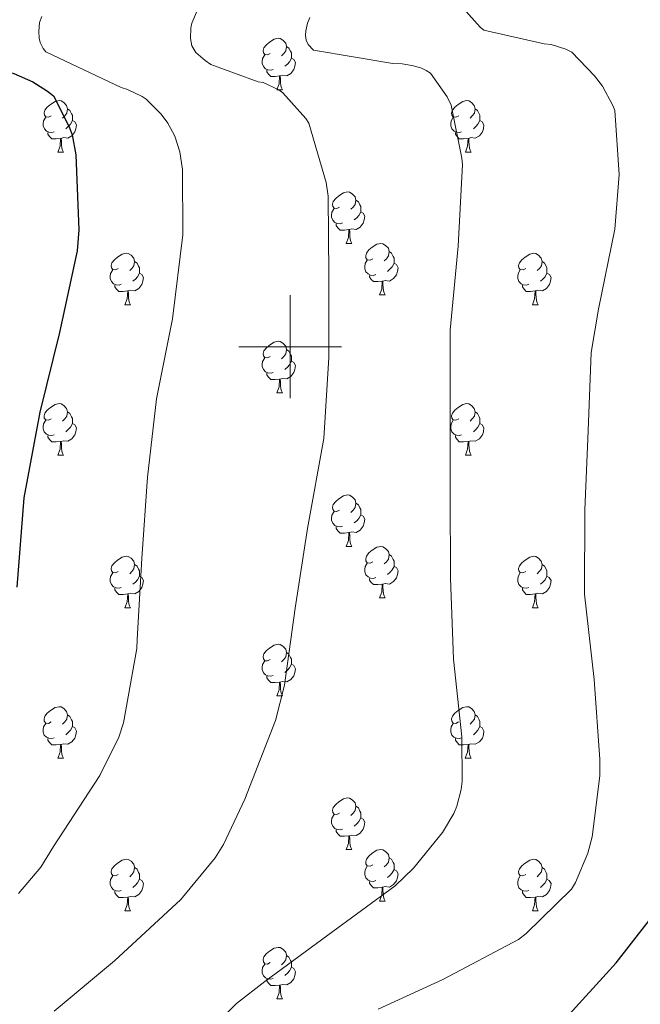
# Model space of a CAD drawing. Units: metres. Extents: x 585893 to 590386, y 4744769 to 4747796.
# Drawn here: x 588947 to 589068, y 4745872 to 4746064 of the extents above; entities that cross this region are included whole.
import ezdxf

# ---------------------------------------------------------------- set-up
doc = ezdxf.new("R2010")
doc.units = ezdxf.units.M
doc.header["$MEASUREMENT"] = 0
for name, color, linetype, lineweight in [('Level 36', 19, 'Continuous', 40), ('Level 4', 36, 'Continuous', 30), ('Level 5', 36, 'Continuous', 0), ('Level 63', 7, 'Continuous', 0)]:
    doc.layers.add(name, color=color, linetype=linetype, lineweight=lineweight)

msp = doc.modelspace()

# ---------------------------------------------------------------- linework, layer by layer
at = {"layer": 'Level 36', "color": 92, "linetype": 'Continuous', "lineweight": 0}
for points in [[(588996.11, 4746057.08, 0.01), (588995.58, 4746056.82, 0.01), (588995.05, 4746056.87, 0.01), (588994.78, 4746057.24, 0.01), (588994.73, 4746057.67, 0.01), (588994.89, 4746058.19, 0.01), (588995.37, 4746058.78, 0.01), (588996, 4746059.31, 0.01), (588996.9, 4746059.9, 0.01), (588997.65, 4746060.06, 0.01), (588998.07, 4746060, 0.01), (588998.6, 4746059.69, 0.01), (588999.13, 4746059.1, 0.01), (588999.29, 4746058.46, 0.01), (588999.18, 4746057.61, 0.01), (588998.76, 4746057.08, 0.01), (588998.34, 4746056.66, 0.01)], [(588996.69, 4746054, 0.01), (588996.27, 4746053.84, 0.01), (588995.68, 4746053.9, 0.01), (588995.21, 4746054.11, 0.01), (588994.78, 4746054.54, 0.01), (588994.57, 4746055.12, 0.01), (588994.57, 4746055.54, 0.01), (588994.62, 4746056.13, 0.01), (588995.05, 4746056.82, 0.01)], [(588999.29, 4746058.46, 0.01), (588999.77, 4746058.15, 0.01), (589000.08, 4746057.51, 0.01), (589000.24, 4746057.19, 0.01), (589000.24, 4746056.61, 0.01), (589000.24, 4746056.18, 0.01), (588999.87, 4746055.49, 0.01), (588999.45, 4746055.01, 0.01), (588998.97, 4746054.59, 0.01)], [(589000.24, 4746056.18, 0.01), (589000.7, 4746055.93, 0.01), (589001.04, 4746055.32, 0.01), (589000.93, 4746054.59, 0.01), (589000.72, 4746053.95, 0.01), (589000.14, 4746053.21, 0.01), (588999.34, 4746052.73, 0.01), (588998.49, 4746052.84, 0.01), (588998.06, 4746052.71, 0.01)], [(588997.95, 4746052.71, 0.01), (588997.06, 4746052.62, 0.01), (588996.22, 4746052.62, 0.01), (588995.79, 4746053.05, 0.01), (588995.47, 4746053.53, 0.01), (588995.47, 4746053.84, 0.01)], [(588997.41, 4746050.02, 0.01), (588997.84, 4746051.18, 0.01), (588997.95, 4746052.71, 0.01), (588998.06, 4746052.71, 0.01), (588998.1, 4746052.12, 0.01), (588998.13, 4746051.44, 0.01), (588998.2, 4746050.82, 0.01), (588998.32, 4746050.42, 0.01), (588998.53, 4746050.02, 0.01)], [(588997.41, 4746050.02, 0.01), (588998.53, 4746050.02, 0.01)], [(588953.47, 4746044.94, 0.01), (588952.94, 4746044.68, 0.01), (588952.41, 4746044.73, 0.01), (588952.15, 4746045.1, 0.01), (588952.09, 4746045.53, 0.01), (588952.25, 4746046.05, 0.01), (588952.73, 4746046.64, 0.01), (588953.37, 4746047.17, 0.01), (588954.27, 4746047.76, 0.01), (588955.01, 4746047.92, 0.01), (588955.43, 4746047.86, 0.01), (588955.97, 4746047.55, 0.01), (588956.49, 4746046.96, 0.01), (588956.65, 4746046.32, 0.01), (588956.55, 4746045.47, 0.01), (588956.12, 4746044.94, 0.01), (588955.7, 4746044.52, 0.01)], [(589032.8, 4746044.94, 0.01), (589032.27, 4746044.68, 0.01), (589031.74, 4746044.73, 0.01), (589031.47, 4746045.1, 0.01), (589031.42, 4746045.53, 0.01), (589031.58, 4746046.05, 0.01), (589032.06, 4746046.64, 0.01), (589032.69, 4746047.17, 0.01), (589033.59, 4746047.76, 0.01), (589034.34, 4746047.92, 0.01), (589034.76, 4746047.86, 0.01), (589035.29, 4746047.55, 0.01), (589035.82, 4746046.96, 0.01), (589035.98, 4746046.32, 0.01), (589035.87, 4746045.47, 0.01), (589035.45, 4746044.94, 0.01), (589035.03, 4746044.52, 0.01)], [(588956.65, 4746046.32, 0.01), (588957.13, 4746046.01, 0.01), (588957.45, 4746045.37, 0.01), (588957.61, 4746045.05, 0.01), (588957.61, 4746044.47, 0.01), (588957.61, 4746044.04, 0.01), (588957.23, 4746043.35, 0.01), (588956.81, 4746042.87, 0.01), (588956.33, 4746042.45, 0.01)], [(589035.98, 4746046.32, 0.01), (589036.46, 4746046.01, 0.01), (589036.77, 4746045.37, 0.01), (589036.93, 4746045.05, 0.01), (589036.93, 4746044.47, 0.01), (589036.93, 4746044.04, 0.01), (589036.56, 4746043.35, 0.01), (589036.14, 4746042.87, 0.01), (589035.66, 4746042.45, 0.01)], [(588954.05, 4746041.86, 0.01), (588953.63, 4746041.7, 0.01), (588953.05, 4746041.76, 0.01), (588952.57, 4746041.97, 0.01), (588952.15, 4746042.4, 0.01), (588951.93, 4746042.98, 0.01), (588951.93, 4746043.4, 0.01), (588951.99, 4746043.99, 0.01), (588952.41, 4746044.68, 0.01)], [(588957.61, 4746044.04, 0.01), (588958.06, 4746043.79, 0.01), (588958.41, 4746043.18, 0.01), (588958.29, 4746042.45, 0.01), (588958.09, 4746041.81, 0.01), (588957.5, 4746041.07, 0.01), (588956.71, 4746040.59, 0.01), (588955.85, 4746040.7, 0.01), (588955.43, 4746040.57, 0.01)], [(589033.38, 4746041.86, 0.01), (589032.96, 4746041.7, 0.01), (589032.37, 4746041.76, 0.01), (589031.9, 4746041.97, 0.01), (589031.47, 4746042.4, 0.01), (589031.26, 4746042.98, 0.01), (589031.26, 4746043.4, 0.01), (589031.31, 4746043.99, 0.01), (589031.74, 4746044.68, 0.01)], [(589036.93, 4746044.04, 0.01), (589037.39, 4746043.79, 0.01), (589037.73, 4746043.18, 0.01), (589037.62, 4746042.45, 0.01), (589037.41, 4746041.81, 0.01), (589036.83, 4746041.07, 0.01), (589036.03, 4746040.59, 0.01), (589035.18, 4746040.7, 0.01), (589034.75, 4746040.57, 0.01)], [(588955.31, 4746040.57, 0.01), (588954.43, 4746040.48, 0.01), (588953.58, 4746040.48, 0.01), (588953.15, 4746040.91, 0.01), (588952.83, 4746041.39, 0.01), (588952.83, 4746041.7, 0.01)], [(589034.64, 4746040.57, 0.01), (589033.75, 4746040.48, 0.01), (589032.91, 4746040.48, 0.01), (589032.48, 4746040.91, 0.01), (589032.16, 4746041.39, 0.01), (589032.16, 4746041.7, 0.01)], [(588954.77, 4746037.88, 0.01), (588955.21, 4746039.04, 0.01), (588955.31, 4746040.57, 0.01), (588955.43, 4746040.57, 0.01), (588955.46, 4746039.98, 0.01), (588955.49, 4746039.3, 0.01), (588955.57, 4746038.68, 0.01), (588955.68, 4746038.28, 0.01), (588955.89, 4746037.88, 0.01)], [(589034.1, 4746037.88, 0.01), (589034.53, 4746039.04, 0.01), (589034.64, 4746040.57, 0.01), (589034.75, 4746040.57, 0.01), (589034.79, 4746039.98, 0.01), (589034.82, 4746039.3, 0.01), (589034.89, 4746038.68, 0.01), (589035.01, 4746038.28, 0.01), (589035.22, 4746037.88, 0.01)], [(588954.77, 4746037.88, 0.01), (588955.89, 4746037.88, 0.01)], [(589034.1, 4746037.88, 0.01), (589035.22, 4746037.88, 0.01)], [(589009.61, 4746027.17, 0.01), (589009.08, 4746026.91, 0.01), (589008.55, 4746026.96, 0.01), (589008.28, 4746027.33, 0.01), (589008.23, 4746027.76, 0.01), (589008.39, 4746028.28, 0.01), (589008.87, 4746028.87, 0.01), (589009.5, 4746029.4, 0.01), (589010.4, 4746029.99, 0.01), (589011.15, 4746030.15, 0.01), (589011.57, 4746030.09, 0.01), (589012.1, 4746029.78, 0.01), (589012.63, 4746029.19, 0.01), (589012.79, 4746028.55, 0.01), (589012.68, 4746027.7, 0.01), (589012.26, 4746027.17, 0.01), (589011.84, 4746026.75, 0.01)], [(589012.79, 4746028.55, 0.01), (589013.27, 4746028.24, 0.01), (589013.58, 4746027.6, 0.01), (589013.74, 4746027.28, 0.01), (589013.74, 4746026.7, 0.01), (589013.74, 4746026.27, 0.01), (589013.37, 4746025.58, 0.01), (589012.95, 4746025.1, 0.01), (589012.47, 4746024.68, 0.01)], [(589010.19, 4746024.09, 0.01), (589009.77, 4746023.93, 0.01), (589009.18, 4746023.99, 0.01), (589008.71, 4746024.2, 0.01), (589008.28, 4746024.63, 0.01), (589008.07, 4746025.21, 0.01), (589008.07, 4746025.63, 0.01), (589008.12, 4746026.22, 0.01), (589008.55, 4746026.91, 0.01)], [(589013.74, 4746026.27, 0.01), (589014.2, 4746026.02, 0.01), (589014.54, 4746025.41, 0.01), (589014.43, 4746024.68, 0.01), (589014.22, 4746024.04, 0.01), (589013.64, 4746023.3, 0.01), (589012.84, 4746022.82, 0.01), (589011.99, 4746022.93, 0.01), (589011.56, 4746022.8, 0.01)], [(589011.45, 4746022.8, 0.01), (589010.56, 4746022.71, 0.01), (589009.72, 4746022.71, 0.01), (589009.29, 4746023.14, 0.01), (589008.97, 4746023.62, 0.01), (589008.97, 4746023.93, 0.01)], [(589010.91, 4746020.11, 0.01), (589011.34, 4746021.27, 0.01), (589011.45, 4746022.8, 0.01), (589011.56, 4746022.8, 0.01), (589011.6, 4746022.21, 0.01), (589011.63, 4746021.53, 0.01), (589011.7, 4746020.91, 0.01), (589011.82, 4746020.51, 0.01), (589012.03, 4746020.11, 0.01)], [(589010.91, 4746020.11, 0.01), (589012.03, 4746020.11, 0.01)], [(589016.08, 4746017.14, 0.01), (589015.55, 4746016.87, 0.01), (589015.02, 4746016.93, 0.01), (589014.76, 4746017.3, 0.01), (589014.7, 4746017.72, 0.01), (589014.86, 4746018.24, 0.01), (589015.34, 4746018.84, 0.01), (589015.98, 4746019.37, 0.01), (589016.88, 4746019.95, 0.01), (589017.62, 4746020.11, 0.01), (589018.05, 4746020.06, 0.01), (589018.58, 4746019.74, 0.01), (589019.11, 4746019.16, 0.01), (589019.27, 4746018.52, 0.01), (589019.16, 4746017.67, 0.01), (589018.73, 4746017.14, 0.01), (589018.31, 4746016.71, 0.01)], [(589019.27, 4746018.52, 0.01), (589019.74, 4746018.2, 0.01), (589020.06, 4746017.56, 0.01), (589020.22, 4746017.24, 0.01), (589020.22, 4746016.66, 0.01), (589020.22, 4746016.24, 0.01), (589019.85, 4746015.55, 0.01), (589019.43, 4746015.07, 0.01), (589018.95, 4746014.65, 0.01)], [(588966.53, 4746015.23, 0.01), (588966, 4746014.97, 0.01), (588965.47, 4746015.02, 0.01), (588965.2, 4746015.39, 0.01), (588965.15, 4746015.82, 0.01), (588965.31, 4746016.34, 0.01), (588965.79, 4746016.93, 0.01), (588966.42, 4746017.46, 0.01), (588967.32, 4746018.05, 0.01), (588968.07, 4746018.21, 0.01), (588968.49, 4746018.15, 0.01), (588969.02, 4746017.84, 0.01), (588969.55, 4746017.25, 0.01), (588969.71, 4746016.61, 0.01), (588969.6, 4746015.76, 0.01), (588969.18, 4746015.23, 0.01), (588968.76, 4746014.81, 0.01)], [(588969.71, 4746016.61, 0.01), (588970.19, 4746016.3, 0.01), (588970.5, 4746015.66, 0.01), (588970.66, 4746015.34, 0.01), (588970.66, 4746014.76, 0.01), (588970.66, 4746014.33, 0.01), (588970.29, 4746013.64, 0.01), (588969.87, 4746013.16, 0.01), (588969.39, 4746012.74, 0.01)], [(589016.67, 4746014.06, 0.01), (589016.24, 4746013.9, 0.01), (589015.66, 4746013.96, 0.01), (589015.18, 4746014.17, 0.01), (589014.76, 4746014.59, 0.01), (589014.54, 4746015.18, 0.01), (589014.54, 4746015.6, 0.01), (589014.6, 4746016.18, 0.01), (589015.02, 4746016.87, 0.01)], [(589045.85, 4746015.23, 0.01), (589045.33, 4746014.97, 0.01), (589044.79, 4746015.02, 0.01), (589044.53, 4746015.39, 0.01), (589044.47, 4746015.82, 0.01), (589044.63, 4746016.34, 0.01), (589045.11, 4746016.93, 0.01), (589045.75, 4746017.46, 0.01), (589046.65, 4746018.05, 0.01), (589047.39, 4746018.21, 0.01), (589047.82, 4746018.15, 0.01), (589048.35, 4746017.84, 0.01), (589048.88, 4746017.25, 0.01), (589049.04, 4746016.61, 0.01), (589048.93, 4746015.76, 0.01), (589048.51, 4746015.23, 0.01), (589048.09, 4746014.81, 0.01)], [(589049.04, 4746016.61, 0.01), (589049.51, 4746016.3, 0.01), (589049.83, 4746015.66, 0.01), (589049.99, 4746015.34, 0.01), (589049.99, 4746014.76, 0.01), (589049.99, 4746014.33, 0.01), (589049.62, 4746013.64, 0.01), (589049.2, 4746013.16, 0.01), (589048.72, 4746012.74, 0.01)], [(588967.11, 4746012.15, 0.01), (588966.69, 4746011.99, 0.01), (588966.1, 4746012.05, 0.01), (588965.63, 4746012.26, 0.01), (588965.2, 4746012.69, 0.01), (588964.99, 4746013.27, 0.01), (588964.99, 4746013.69, 0.01), (588965.04, 4746014.28, 0.01), (588965.47, 4746014.97, 0.01)], [(589020.22, 4746016.24, 0.01), (589020.67, 4746015.99, 0.01), (589021.02, 4746015.37, 0.01), (589020.91, 4746014.65, 0.01), (589020.7, 4746014.01, 0.01), (589020.11, 4746013.27, 0.01), (589019.32, 4746012.79, 0.01), (589018.47, 4746012.89, 0.01), (589018.04, 4746012.76, 0.01)], [(589046.44, 4746012.15, 0.01), (589046.01, 4746011.99, 0.01), (589045.43, 4746012.05, 0.01), (589044.95, 4746012.26, 0.01), (589044.53, 4746012.69, 0.01), (589044.31, 4746013.27, 0.01), (589044.31, 4746013.69, 0.01), (589044.37, 4746014.28, 0.01), (589044.79, 4746014.97, 0.01)], [(588970.66, 4746014.33, 0.01), (588971.12, 4746014.08, 0.01), (588971.46, 4746013.47, 0.01), (588971.35, 4746012.74, 0.01), (588971.14, 4746012.1, 0.01), (588970.56, 4746011.36, 0.01), (588969.76, 4746010.88, 0.01), (588968.91, 4746010.99, 0.01), (588968.48, 4746010.86, 0.01)], [(589017.93, 4746012.76, 0.01), (589017.04, 4746012.68, 0.01), (589016.19, 4746012.68, 0.01), (589015.77, 4746013.11, 0.01), (589015.45, 4746013.58, 0.01), (589015.45, 4746013.9, 0.01)], [(589017.38, 4746010.08, 0.01), (589017.82, 4746011.24, 0.01), (589017.93, 4746012.76, 0.01), (589018.04, 4746012.76, 0.01), (589018.07, 4746012.18, 0.01), (589018.11, 4746011.49, 0.01), (589018.18, 4746010.88, 0.01), (589018.29, 4746010.48, 0.01), (589018.51, 4746010.08, 0.01)], [(589049.99, 4746014.33, 0.01), (589050.45, 4746014.08, 0.01), (589050.79, 4746013.47, 0.01), (589050.68, 4746012.74, 0.01), (589050.47, 4746012.1, 0.01), (589049.89, 4746011.36, 0.01), (589049.09, 4746010.88, 0.01), (589048.24, 4746010.99, 0.01), (589047.81, 4746010.86, 0.01)], [(588968.37, 4746010.86, 0.01), (588967.48, 4746010.77, 0.01), (588966.64, 4746010.77, 0.01), (588966.21, 4746011.2, 0.01), (588965.89, 4746011.68, 0.01), (588965.89, 4746011.99, 0.01)], [(588967.83, 4746008.17, 0.01), (588968.26, 4746009.33, 0.01), (588968.37, 4746010.86, 0.01), (588968.48, 4746010.86, 0.01), (588968.52, 4746010.27, 0.01), (588968.55, 4746009.59, 0.01), (588968.62, 4746008.97, 0.01), (588968.74, 4746008.57, 0.01), (588968.95, 4746008.17, 0.01)], [(589047.7, 4746010.86, 0.01), (589046.81, 4746010.77, 0.01), (589045.97, 4746010.77, 0.01), (589045.54, 4746011.2, 0.01), (589045.22, 4746011.68, 0.01), (589045.22, 4746011.99, 0.01)], [(589047.15, 4746008.17, 0.01), (589047.59, 4746009.33, 0.01), (589047.7, 4746010.86, 0.01), (589047.81, 4746010.86, 0.01), (589047.85, 4746010.27, 0.01), (589047.88, 4746009.59, 0.01), (589047.95, 4746008.97, 0.01), (589048.07, 4746008.57, 0.01), (589048.28, 4746008.17, 0.01)], [(589017.38, 4746010.08, 0.01), (589018.51, 4746010.08, 0.01)], [(588967.83, 4746008.17, 0.01), (588968.95, 4746008.17, 0.01)], [(589047.15, 4746008.17, 0.01), (589048.28, 4746008.17, 0.01)], [(588996.11, 4745998.09, 0.01), (588995.57, 4745997.83, 0.01), (588995.05, 4745997.88, 0.01), (588994.78, 4745998.25, 0.01), (588994.73, 4745998.67, 0.01), (588994.89, 4745999.19, 0.01), (588995.37, 4745999.79, 0.01), (588996, 4746000.32, 0.01), (588996.9, 4746000.91, 0.01), (588997.65, 4746001.07, 0.01), (588998.07, 4746001.01, 0.01), (588998.6, 4746000.69, 0.01), (588999.13, 4746000.11, 0.01), (588999.29, 4745999.47, 0.01), (588999.18, 4745998.62, 0.01), (588998.75, 4745998.09, 0.01), (588998.33, 4745997.67, 0.01)], [(588999.29, 4745999.47, 0.01), (588999.77, 4745999.15, 0.01), (589000.08, 4745998.51, 0.01), (589000.24, 4745998.19, 0.01), (589000.24, 4745997.61, 0.01), (589000.24, 4745997.19, 0.01), (588999.87, 4745996.5, 0.01), (588999.45, 4745996.02, 0.01), (588998.97, 4745995.6, 0.01)], [(588996.69, 4745995.01, 0.01), (588996.27, 4745994.85, 0.01), (588995.68, 4745994.91, 0.01), (588995.21, 4745995.12, 0.01), (588994.78, 4745995.55, 0.01), (588994.57, 4745996.13, 0.01), (588994.57, 4745996.55, 0.01), (588994.62, 4745997.13, 0.01), (588995.05, 4745997.83, 0.01)], [(589000.24, 4745997.19, 0.01), (589000.69, 4745996.94, 0.01), (589001.04, 4745996.33, 0.01), (589000.93, 4745995.6, 0.01), (589000.72, 4745994.96, 0.01), (589000.13, 4745994.22, 0.01), (588999.34, 4745993.74, 0.01), (588998.49, 4745993.85, 0.01), (588998.06, 4745993.71, 0.01)], [(588997.95, 4745993.71, 0.01), (588997.06, 4745993.63, 0.01), (588996.21, 4745993.63, 0.01), (588995.79, 4745994.06, 0.01), (588995.47, 4745994.53, 0.01), (588995.47, 4745994.85, 0.01)], [(588997.41, 4745991.03, 0.01), (588997.84, 4745992.19, 0.01), (588997.95, 4745993.71, 0.01), (588998.06, 4745993.71, 0.01), (588998.09, 4745993.13, 0.01), (588998.13, 4745992.45, 0.01), (588998.2, 4745991.83, 0.01), (588998.31, 4745991.43, 0.01), (588998.53, 4745991.03, 0.01)], [(588997.41, 4745991.03, 0.01), (588998.53, 4745991.03, 0.01)], [(588953.47, 4745985.95, 0.01), (588952.94, 4745985.69, 0.01), (588952.41, 4745985.74, 0.01), (588952.14, 4745986.11, 0.01), (588952.09, 4745986.54, 0.01), (588952.25, 4745987.06, 0.01), (588952.73, 4745987.65, 0.01), (588953.36, 4745988.18, 0.01), (588954.26, 4745988.77, 0.01), (588955.01, 4745988.93, 0.01), (588955.43, 4745988.87, 0.01), (588955.96, 4745988.56, 0.01), (588956.49, 4745987.97, 0.01), (588956.65, 4745987.33, 0.01), (588956.54, 4745986.48, 0.01), (588956.12, 4745985.95, 0.01), (588955.7, 4745985.53, 0.01)], [(589032.8, 4745985.95, 0.01), (589032.27, 4745985.69, 0.01), (589031.74, 4745985.74, 0.01), (589031.47, 4745986.11, 0.01), (589031.42, 4745986.53, 0.01), (589031.58, 4745987.05, 0.01), (589032.06, 4745987.65, 0.01), (589032.69, 4745988.18, 0.01), (589033.59, 4745988.77, 0.01), (589034.34, 4745988.93, 0.01), (589034.76, 4745988.87, 0.01), (589035.29, 4745988.55, 0.01), (589035.82, 4745987.97, 0.01), (589035.98, 4745987.33, 0.01), (589035.87, 4745986.48, 0.01), (589035.45, 4745985.95, 0.01), (589035.03, 4745985.53, 0.01)], [(588956.65, 4745987.33, 0.01), (588957.13, 4745987.02, 0.01), (588957.44, 4745986.38, 0.01), (588957.6, 4745986.06, 0.01), (588957.6, 4745985.48, 0.01), (588957.6, 4745985.05, 0.01), (588957.23, 4745984.36, 0.01), (588956.81, 4745983.88, 0.01), (588956.33, 4745983.46, 0.01)], [(589035.98, 4745987.33, 0.01), (589036.46, 4745987.01, 0.01), (589036.77, 4745986.37, 0.01), (589036.93, 4745986.05, 0.01), (589036.93, 4745985.47, 0.01), (589036.93, 4745985.05, 0.01), (589036.56, 4745984.36, 0.01), (589036.14, 4745983.88, 0.01), (589035.66, 4745983.46, 0.01)], [(588954.05, 4745982.87, 0.01), (588953.63, 4745982.71, 0.01), (588953.04, 4745982.77, 0.01), (588952.57, 4745982.98, 0.01), (588952.14, 4745983.41, 0.01), (588951.93, 4745983.99, 0.01), (588951.93, 4745984.41, 0.01), (588951.98, 4745985, 0.01), (588952.41, 4745985.69, 0.01)], [(588957.6, 4745985.05, 0.01), (588958.06, 4745984.8, 0.01), (588958.4, 4745984.19, 0.01), (588958.29, 4745983.46, 0.01), (588958.08, 4745982.82, 0.01), (588957.5, 4745982.08, 0.01), (588956.7, 4745981.6, 0.01), (588955.85, 4745981.71, 0.01), (588955.42, 4745981.58, 0.01)], [(589033.38, 4745982.87, 0.01), (589032.96, 4745982.71, 0.01), (589032.37, 4745982.77, 0.01), (589031.9, 4745982.98, 0.01), (589031.47, 4745983.41, 0.01), (589031.26, 4745983.99, 0.01), (589031.26, 4745984.41, 0.01), (589031.31, 4745984.99, 0.01), (589031.74, 4745985.69, 0.01)], [(589036.93, 4745985.05, 0.01), (589037.39, 4745984.8, 0.01), (589037.73, 4745984.19, 0.01), (589037.62, 4745983.46, 0.01), (589037.41, 4745982.82, 0.01), (589036.83, 4745982.08, 0.01), (589036.03, 4745981.6, 0.01), (589035.18, 4745981.71, 0.01), (589034.75, 4745981.57, 0.01)], [(588955.31, 4745981.58, 0.01), (588954.42, 4745981.49, 0.01), (588953.58, 4745981.49, 0.01), (588953.15, 4745981.92, 0.01), (588952.83, 4745982.4, 0.01), (588952.83, 4745982.71, 0.01)], [(589034.64, 4745981.57, 0.01), (589033.75, 4745981.49, 0.01), (589032.91, 4745981.49, 0.01), (589032.48, 4745981.92, 0.01), (589032.16, 4745982.39, 0.01), (589032.16, 4745982.71, 0.01)], [(588954.77, 4745978.89, 0.01), (588955.2, 4745980.05, 0.01), (588955.31, 4745981.58, 0.01), (588955.42, 4745981.58, 0.01), (588955.46, 4745980.99, 0.01), (588955.49, 4745980.31, 0.01), (588955.56, 4745979.69, 0.01), (588955.68, 4745979.29, 0.01), (588955.89, 4745978.89, 0.01)], [(589034.1, 4745978.89, 0.01), (589034.53, 4745980.05, 0.01), (589034.64, 4745981.57, 0.01), (589034.75, 4745981.57, 0.01), (589034.79, 4745980.99, 0.01), (589034.82, 4745980.31, 0.01), (589034.89, 4745979.69, 0.01), (589035.01, 4745979.29, 0.01), (589035.22, 4745978.89, 0.01)], [(588954.77, 4745978.89, 0.01), (588955.89, 4745978.89, 0.01)], [(589034.1, 4745978.89, 0.01), (589035.22, 4745978.89, 0.01)], [(589009.61, 4745968.18, 0.01), (589009.08, 4745967.92, 0.01), (589008.55, 4745967.97, 0.01), (589008.28, 4745968.34, 0.01), (589008.23, 4745968.77, 0.01), (589008.39, 4745969.29, 0.01), (589008.87, 4745969.88, 0.01), (589009.5, 4745970.41, 0.01), (589010.4, 4745971, 0.01), (589011.15, 4745971.16, 0.01), (589011.57, 4745971.1, 0.01), (589012.1, 4745970.79, 0.01), (589012.63, 4745970.2, 0.01), (589012.79, 4745969.56, 0.01), (589012.68, 4745968.71, 0.01), (589012.26, 4745968.18, 0.01), (589011.84, 4745967.76, 0.01)], [(589012.79, 4745969.56, 0.01), (589013.27, 4745969.25, 0.01), (589013.58, 4745968.61, 0.01), (589013.74, 4745968.29, 0.01), (589013.74, 4745967.71, 0.01), (589013.74, 4745967.28, 0.01), (589013.37, 4745966.59, 0.01), (589012.95, 4745966.11, 0.01), (589012.47, 4745965.69, 0.01)], [(589010.19, 4745965.1, 0.01), (589009.77, 4745964.94, 0.01), (589009.18, 4745965, 0.01), (589008.71, 4745965.21, 0.01), (589008.28, 4745965.64, 0.01), (589008.07, 4745966.22, 0.01), (589008.07, 4745966.64, 0.01), (589008.12, 4745967.23, 0.01), (589008.55, 4745967.92, 0.01)], [(589013.74, 4745967.28, 0.01), (589014.2, 4745967.03, 0.01), (589014.54, 4745966.42, 0.01), (589014.43, 4745965.69, 0.01), (589014.22, 4745965.05, 0.01), (589013.64, 4745964.31, 0.01), (589012.84, 4745963.83, 0.01), (589011.99, 4745963.94, 0.01), (589011.56, 4745963.81, 0.01)], [(589011.45, 4745963.81, 0.01), (589010.56, 4745963.72, 0.01), (589009.72, 4745963.72, 0.01), (589009.29, 4745964.15, 0.01), (589008.97, 4745964.63, 0.01), (589008.97, 4745964.94, 0.01)], [(589010.91, 4745961.12, 0.01), (589011.34, 4745962.28, 0.01), (589011.45, 4745963.81, 0.01), (589011.56, 4745963.81, 0.01), (589011.6, 4745963.22, 0.01), (589011.63, 4745962.54, 0.01), (589011.7, 4745961.92, 0.01), (589011.82, 4745961.52, 0.01), (589012.03, 4745961.12, 0.01)], [(589010.91, 4745961.12, 0.01), (589012.03, 4745961.12, 0.01)], [(589016.08, 4745958.15, 0.01), (589015.55, 4745957.88, 0.01), (589015.02, 4745957.94, 0.01), (589014.76, 4745958.31, 0.01), (589014.7, 4745958.73, 0.01), (589014.86, 4745959.25, 0.01), (589015.34, 4745959.85, 0.01), (589015.98, 4745960.38, 0.01), (589016.88, 4745960.96, 0.01), (589017.62, 4745961.12, 0.01), (589018.05, 4745961.07, 0.01), (589018.58, 4745960.75, 0.01), (589019.11, 4745960.17, 0.01), (589019.27, 4745959.53, 0.01), (589019.16, 4745958.68, 0.01), (589018.73, 4745958.15, 0.01), (589018.31, 4745957.72, 0.01)], [(588966.53, 4745956.24, 0.01), (588966, 4745955.98, 0.01), (588965.47, 4745956.03, 0.01), (588965.2, 4745956.4, 0.01), (588965.15, 4745956.83, 0.01), (588965.31, 4745957.35, 0.01), (588965.79, 4745957.94, 0.01), (588966.42, 4745958.47, 0.01), (588967.32, 4745959.06, 0.01), (588968.07, 4745959.22, 0.01), (588968.49, 4745959.16, 0.01), (588969.02, 4745958.85, 0.01), (588969.55, 4745958.26, 0.01), (588969.71, 4745957.62, 0.01), (588969.6, 4745956.77, 0.01), (588969.18, 4745956.24, 0.01), (588968.76, 4745955.82, 0.01)], [(589019.27, 4745959.53, 0.01), (589019.74, 4745959.21, 0.01), (589020.06, 4745958.57, 0.01), (589020.22, 4745958.25, 0.01), (589020.22, 4745957.67, 0.01), (589020.22, 4745957.25, 0.01), (589019.85, 4745956.56, 0.01), (589019.43, 4745956.08, 0.01), (589018.95, 4745955.66, 0.01)], [(589045.85, 4745956.24, 0.01), (589045.32, 4745955.98, 0.01), (589044.79, 4745956.03, 0.01), (589044.53, 4745956.4, 0.01), (589044.47, 4745956.83, 0.01), (589044.63, 4745957.35, 0.01), (589045.11, 4745957.94, 0.01), (589045.75, 4745958.47, 0.01), (589046.65, 4745959.06, 0.01), (589047.39, 4745959.22, 0.01), (589047.82, 4745959.16, 0.01), (589048.35, 4745958.85, 0.01), (589048.88, 4745958.26, 0.01), (589049.04, 4745957.62, 0.01), (589048.93, 4745956.77, 0.01), (589048.5, 4745956.24, 0.01), (589048.08, 4745955.82, 0.01)], [(588969.71, 4745957.62, 0.01), (588970.19, 4745957.31, 0.01), (588970.5, 4745956.67, 0.01), (588970.66, 4745956.35, 0.01), (588970.66, 4745955.77, 0.01), (588970.66, 4745955.34, 0.01), (588970.29, 4745954.65, 0.01), (588969.87, 4745954.17, 0.01), (588969.39, 4745953.75, 0.01)], [(589016.67, 4745955.07, 0.01), (589016.24, 4745954.91, 0.01), (589015.66, 4745954.97, 0.01), (589015.18, 4745955.18, 0.01), (589014.76, 4745955.6, 0.01), (589014.54, 4745956.19, 0.01), (589014.54, 4745956.61, 0.01), (589014.6, 4745957.19, 0.01), (589015.02, 4745957.88, 0.01)], [(589020.22, 4745957.25, 0.01), (589020.67, 4745957, 0.01), (589021.02, 4745956.38, 0.01), (589020.91, 4745955.66, 0.01), (589020.7, 4745955.02, 0.01), (589020.11, 4745954.28, 0.01), (589019.32, 4745953.8, 0.01), (589018.47, 4745953.9, 0.01), (589018.04, 4745953.77, 0.01)], [(589049.04, 4745957.62, 0.01), (589049.51, 4745957.31, 0.01), (589049.83, 4745956.67, 0.01), (589049.99, 4745956.35, 0.01), (589049.99, 4745955.77, 0.01), (589049.99, 4745955.34, 0.01), (589049.62, 4745954.65, 0.01), (589049.2, 4745954.17, 0.01), (589048.72, 4745953.75, 0.01)], [(588967.11, 4745953.16, 0.01), (588966.69, 4745953, 0.01), (588966.1, 4745953.06, 0.01), (588965.63, 4745953.27, 0.01), (588965.2, 4745953.7, 0.01), (588964.99, 4745954.28, 0.01), (588964.99, 4745954.7, 0.01), (588965.04, 4745955.29, 0.01), (588965.47, 4745955.98, 0.01)], [(588970.66, 4745955.34, 0.01), (588971.12, 4745955.09, 0.01), (588971.46, 4745954.48, 0.01), (588971.35, 4745953.75, 0.01), (588971.14, 4745953.11, 0.01), (588970.56, 4745952.37, 0.01), (588969.76, 4745951.89, 0.01), (588968.91, 4745952, 0.01), (588968.48, 4745951.87, 0.01)], [(589046.44, 4745953.16, 0.01), (589046.01, 4745953, 0.01), (589045.43, 4745953.06, 0.01), (589044.95, 4745953.27, 0.01), (589044.53, 4745953.7, 0.01), (589044.31, 4745954.28, 0.01), (589044.31, 4745954.7, 0.01), (589044.37, 4745955.29, 0.01), (589044.79, 4745955.98, 0.01)], [(589049.99, 4745955.34, 0.01), (589050.44, 4745955.09, 0.01), (589050.79, 4745954.48, 0.01), (589050.68, 4745953.75, 0.01), (589050.47, 4745953.11, 0.01), (589049.88, 4745952.37, 0.01), (589049.09, 4745951.89, 0.01), (589048.24, 4745952, 0.01), (589047.81, 4745951.87, 0.01)], [(589017.93, 4745953.77, 0.01), (589017.04, 4745953.69, 0.01), (589016.19, 4745953.69, 0.01), (589015.77, 4745954.12, 0.01), (589015.45, 4745954.59, 0.01), (589015.45, 4745954.91, 0.01)], [(589017.38, 4745951.09, 0.01), (589017.82, 4745952.25, 0.01), (589017.93, 4745953.77, 0.01), (589018.04, 4745953.77, 0.01), (589018.07, 4745953.19, 0.01), (589018.11, 4745952.5, 0.01), (589018.18, 4745951.89, 0.01), (589018.29, 4745951.49, 0.01), (589018.51, 4745951.09, 0.01)], [(588968.37, 4745951.87, 0.01), (588967.48, 4745951.78, 0.01), (588966.64, 4745951.78, 0.01), (588966.21, 4745952.21, 0.01), (588965.89, 4745952.69, 0.01), (588965.89, 4745953, 0.01)], [(588967.83, 4745949.18, 0.01), (588968.26, 4745950.34, 0.01), (588968.37, 4745951.87, 0.01), (588968.48, 4745951.87, 0.01), (588968.52, 4745951.28, 0.01), (588968.55, 4745950.6, 0.01), (588968.62, 4745949.98, 0.01), (588968.74, 4745949.58, 0.01), (588968.95, 4745949.18, 0.01)], [(589047.7, 4745951.87, 0.01), (589046.81, 4745951.78, 0.01), (589045.96, 4745951.78, 0.01), (589045.54, 4745952.21, 0.01), (589045.22, 4745952.69, 0.01), (589045.22, 4745953, 0.01)], [(589047.15, 4745949.18, 0.01), (589047.59, 4745950.34, 0.01), (589047.7, 4745951.87, 0.01), (589047.81, 4745951.87, 0.01), (589047.84, 4745951.28, 0.01), (589047.88, 4745950.6, 0.01), (589047.95, 4745949.98, 0.01), (589048.06, 4745949.58, 0.01), (589048.28, 4745949.18, 0.01)], [(589017.38, 4745951.09, 0.01), (589018.51, 4745951.09, 0.01)], [(588967.83, 4745949.18, 0.01), (588968.95, 4745949.18, 0.01)], [(589047.15, 4745949.18, 0.01), (589048.28, 4745949.18, 0.01)], [(588996.1, 4745939.1, 0.01), (588995.57, 4745938.83, 0.01), (588995.04, 4745938.89, 0.01), (588994.78, 4745939.26, 0.01), (588994.72, 4745939.68, 0.01), (588994.88, 4745940.2, 0.01), (588995.36, 4745940.8, 0.01), (588996, 4745941.33, 0.01), (588996.9, 4745941.91, 0.01), (588997.64, 4745942.07, 0.01), (588998.07, 4745942.02, 0.01), (588998.6, 4745941.7, 0.01), (588999.13, 4745941.12, 0.01), (588999.29, 4745940.48, 0.01), (588999.18, 4745939.63, 0.01), (588998.75, 4745939.1, 0.01), (588998.33, 4745938.67, 0.01)], [(588999.29, 4745940.48, 0.01), (588999.76, 4745940.16, 0.01), (589000.08, 4745939.52, 0.01), (589000.24, 4745939.2, 0.01), (589000.24, 4745938.62, 0.01), (589000.24, 4745938.2, 0.01), (588999.87, 4745937.51, 0.01), (588999.45, 4745937.03, 0.01), (588998.97, 4745936.61, 0.01)], [(588996.69, 4745936.02, 0.01), (588996.26, 4745935.86, 0.01), (588995.68, 4745935.92, 0.01), (588995.2, 4745936.13, 0.01), (588994.78, 4745936.55, 0.01), (588994.56, 4745937.14, 0.01), (588994.56, 4745937.56, 0.01), (588994.62, 4745938.14, 0.01), (588995.04, 4745938.83, 0.01)], [(589000.24, 4745938.2, 0.01), (589000.69, 4745937.95, 0.01), (589001.04, 4745937.33, 0.01), (589000.93, 4745936.61, 0.01), (589000.72, 4745935.97, 0.01), (589000.13, 4745935.23, 0.01), (588999.34, 4745934.75, 0.01), (588998.49, 4745934.85, 0.01), (588998.06, 4745934.72, 0.01)], [(588997.95, 4745934.72, 0.01), (588997.06, 4745934.64, 0.01), (588996.21, 4745934.64, 0.01), (588995.79, 4745935.07, 0.01), (588995.47, 4745935.54, 0.01), (588995.47, 4745935.86, 0.01)], [(588997.4, 4745932.04, 0.01), (588997.84, 4745933.2, 0.01), (588997.95, 4745934.72, 0.01), (588998.06, 4745934.72, 0.01), (588998.09, 4745934.14, 0.01), (588998.13, 4745933.45, 0.01), (588998.2, 4745932.84, 0.01), (588998.31, 4745932.44, 0.01), (588998.53, 4745932.04, 0.01)], [(588997.4, 4745932.04, 0.01), (588998.53, 4745932.04, 0.01)], [(588953.47, 4745926.96, 0.01), (588952.94, 4745926.69, 0.01), (588952.41, 4745926.75, 0.01), (588952.14, 4745927.12, 0.01), (588952.09, 4745927.55, 0.01), (588952.25, 4745928.07, 0.01), (588952.73, 4745928.66, 0.01), (588953.36, 4745929.19, 0.01), (588954.26, 4745929.77, 0.01), (588955.01, 4745929.93, 0.01), (588955.43, 4745929.88, 0.01), (588955.96, 4745929.57, 0.01), (588956.49, 4745928.98, 0.01), (588956.65, 4745928.34, 0.01), (588956.54, 4745927.49, 0.01), (588956.12, 4745926.96, 0.01), (588955.7, 4745926.53, 0.01)], [(588956.65, 4745928.34, 0.01), (588957.13, 4745928.03, 0.01), (588957.44, 4745927.39, 0.01), (588957.6, 4745927.07, 0.01), (588957.6, 4745926.49, 0.01), (588957.6, 4745926.06, 0.01), (588957.23, 4745925.37, 0.01), (588956.81, 4745924.89, 0.01), (588956.33, 4745924.47, 0.01)], [(589032.79, 4745926.96, 0.01), (589032.27, 4745926.69, 0.01), (589031.73, 4745926.75, 0.01), (589031.47, 4745927.12, 0.01), (589031.41, 4745927.54, 0.01), (589031.57, 4745928.06, 0.01), (589032.05, 4745928.66, 0.01), (589032.69, 4745929.19, 0.01), (589033.59, 4745929.77, 0.01), (589034.33, 4745929.93, 0.01), (589034.76, 4745929.88, 0.01), (589035.29, 4745929.56, 0.01), (589035.82, 4745928.98, 0.01), (589035.98, 4745928.34, 0.01), (589035.87, 4745927.49, 0.01), (589035.45, 4745926.96, 0.01), (589035.03, 4745926.53, 0.01)], [(589035.98, 4745928.34, 0.01), (589036.45, 4745928.02, 0.01), (589036.77, 4745927.38, 0.01), (589036.93, 4745927.06, 0.01), (589036.93, 4745926.48, 0.01), (589036.93, 4745926.06, 0.01), (589036.56, 4745925.37, 0.01), (589036.14, 4745924.89, 0.01), (589035.66, 4745924.47, 0.01)], [(588954.05, 4745923.88, 0.01), (588953.63, 4745923.72, 0.01), (588953.04, 4745923.78, 0.01), (588952.57, 4745923.99, 0.01), (588952.14, 4745924.41, 0.01), (588951.93, 4745925, 0.01), (588951.93, 4745925.42, 0.01), (588951.98, 4745926.01, 0.01), (588952.41, 4745926.69, 0.01)], [(589033.38, 4745923.88, 0.01), (589032.95, 4745923.72, 0.01), (589032.37, 4745923.78, 0.01), (589031.89, 4745923.99, 0.01), (589031.47, 4745924.41, 0.01), (589031.25, 4745925, 0.01), (589031.25, 4745925.42, 0.01), (589031.31, 4745926, 0.01), (589031.73, 4745926.69, 0.01)], [(588957.6, 4745926.06, 0.01), (588958.06, 4745925.81, 0.01), (588958.4, 4745925.19, 0.01), (588958.29, 4745924.47, 0.01), (588958.08, 4745923.83, 0.01), (588957.5, 4745923.09, 0.01), (588956.7, 4745922.61, 0.01), (588955.85, 4745922.71, 0.01), (588955.42, 4745922.59, 0.01)], [(589036.93, 4745926.06, 0.01), (589037.39, 4745925.81, 0.01), (589037.73, 4745925.19, 0.01), (589037.62, 4745924.47, 0.01), (589037.41, 4745923.83, 0.01), (589036.83, 4745923.09, 0.01), (589036.03, 4745922.61, 0.01), (589035.18, 4745922.71, 0.01), (589034.75, 4745922.58, 0.01)], [(588955.31, 4745922.59, 0.01), (588954.42, 4745922.5, 0.01), (588953.58, 4745922.5, 0.01), (588953.15, 4745922.93, 0.01), (588952.83, 4745923.41, 0.01), (588952.83, 4745923.72, 0.01)], [(588954.77, 4745919.9, 0.01), (588955.2, 4745921.06, 0.01), (588955.31, 4745922.59, 0.01), (588955.42, 4745922.59, 0.01), (588955.46, 4745922, 0.01), (588955.49, 4745921.31, 0.01), (588955.56, 4745920.7, 0.01), (588955.68, 4745920.3, 0.01), (588955.89, 4745919.9, 0.01)], [(589034.64, 4745922.58, 0.01), (589033.75, 4745922.5, 0.01), (589032.91, 4745922.5, 0.01), (589032.48, 4745922.93, 0.01), (589032.16, 4745923.4, 0.01), (589032.16, 4745923.72, 0.01)], [(589034.09, 4745919.9, 0.01), (589034.53, 4745921.06, 0.01), (589034.64, 4745922.58, 0.01), (589034.75, 4745922.58, 0.01), (589034.79, 4745922, 0.01), (589034.82, 4745921.31, 0.01), (589034.89, 4745920.7, 0.01), (589035.01, 4745920.3, 0.01), (589035.22, 4745919.9, 0.01)], [(588954.77, 4745919.9, 0.01), (588955.89, 4745919.9, 0.01)], [(589034.09, 4745919.9, 0.01), (589035.22, 4745919.9, 0.01)], [(589009.61, 4745909.19, 0.01), (589009.08, 4745908.93, 0.01), (589008.55, 4745908.98, 0.01), (589008.28, 4745909.35, 0.01), (589008.23, 4745909.77, 0.01), (589008.39, 4745910.29, 0.01), (589008.87, 4745910.89, 0.01), (589009.5, 4745911.42, 0.01), (589010.4, 4745912.01, 0.01), (589011.15, 4745912.17, 0.01), (589011.57, 4745912.11, 0.01), (589012.1, 4745911.79, 0.01), (589012.63, 4745911.21, 0.01), (589012.79, 4745910.57, 0.01), (589012.68, 4745909.72, 0.01), (589012.26, 4745909.19, 0.01), (589011.84, 4745908.77, 0.01)], [(589012.79, 4745910.57, 0.01), (589013.27, 4745910.25, 0.01), (589013.58, 4745909.61, 0.01), (589013.74, 4745909.29, 0.01), (589013.74, 4745908.71, 0.01), (589013.74, 4745908.29, 0.01), (589013.37, 4745907.6, 0.01), (589012.95, 4745907.12, 0.01), (589012.47, 4745906.7, 0.01)], [(589010.19, 4745906.11, 0.01), (589009.77, 4745905.95, 0.01), (589009.18, 4745906.01, 0.01), (589008.71, 4745906.22, 0.01), (589008.28, 4745906.65, 0.01), (589008.07, 4745907.23, 0.01), (589008.07, 4745907.65, 0.01), (589008.12, 4745908.23, 0.01), (589008.55, 4745908.93, 0.01)], [(589013.74, 4745908.29, 0.01), (589014.2, 4745908.04, 0.01), (589014.54, 4745907.43, 0.01), (589014.43, 4745906.7, 0.01), (589014.22, 4745906.06, 0.01), (589013.64, 4745905.32, 0.01), (589012.84, 4745904.84, 0.01), (589011.99, 4745904.95, 0.01), (589011.56, 4745904.81, 0.01)], [(589011.45, 4745904.81, 0.01), (589010.56, 4745904.73, 0.01), (589009.72, 4745904.73, 0.01), (589009.29, 4745905.16, 0.01), (589008.97, 4745905.63, 0.01), (589008.97, 4745905.95, 0.01)], [(589010.91, 4745902.13, 0.01), (589011.34, 4745903.29, 0.01), (589011.45, 4745904.81, 0.01), (589011.56, 4745904.81, 0.01), (589011.6, 4745904.23, 0.01), (589011.63, 4745903.55, 0.01), (589011.7, 4745902.93, 0.01), (589011.82, 4745902.53, 0.01), (589012.03, 4745902.13, 0.01)], [(589010.91, 4745902.13, 0.01), (589012.03, 4745902.13, 0.01)], [(589016.08, 4745899.15, 0.01), (589015.55, 4745898.89, 0.01), (589015.02, 4745898.95, 0.01), (589014.76, 4745899.31, 0.01), (589014.7, 4745899.74, 0.01), (589014.86, 4745900.26, 0.01), (589015.34, 4745900.85, 0.01), (589015.98, 4745901.39, 0.01), (589016.88, 4745901.97, 0.01), (589017.62, 4745902.13, 0.01), (589018.05, 4745902.07, 0.01), (589018.58, 4745901.76, 0.01), (589019.11, 4745901.17, 0.01), (589019.27, 4745900.53, 0.01), (589019.16, 4745899.69, 0.01), (589018.73, 4745899.15, 0.01), (589018.31, 4745898.73, 0.01)], [(588966.53, 4745897.25, 0.01), (588966, 4745896.99, 0.01), (588965.47, 4745897.04, 0.01), (588965.2, 4745897.41, 0.01), (588965.15, 4745897.84, 0.01), (588965.31, 4745898.36, 0.01), (588965.79, 4745898.95, 0.01), (588966.42, 4745899.48, 0.01), (588967.32, 4745900.07, 0.01), (588968.07, 4745900.23, 0.01), (588968.49, 4745900.17, 0.01), (588969.02, 4745899.86, 0.01), (588969.55, 4745899.27, 0.01), (588969.71, 4745898.63, 0.01), (588969.6, 4745897.78, 0.01), (588969.18, 4745897.25, 0.01), (588968.76, 4745896.83, 0.01)], [(589019.27, 4745900.53, 0.01), (589019.74, 4745900.22, 0.01), (589020.06, 4745899.58, 0.01), (589020.22, 4745899.26, 0.01), (589020.22, 4745898.68, 0.01), (589020.22, 4745898.25, 0.01), (589019.85, 4745897.57, 0.01), (589019.43, 4745897.09, 0.01), (589018.95, 4745896.67, 0.01)], [(589045.85, 4745897.25, 0.01), (589045.32, 4745896.98, 0.01), (589044.79, 4745897.04, 0.01), (589044.53, 4745897.41, 0.01), (589044.47, 4745897.83, 0.01), (589044.63, 4745898.35, 0.01), (589045.11, 4745898.95, 0.01), (589045.75, 4745899.48, 0.01), (589046.65, 4745900.06, 0.01), (589047.39, 4745900.22, 0.01), (589047.82, 4745900.17, 0.01), (589048.35, 4745899.85, 0.01), (589048.88, 4745899.27, 0.01), (589049.04, 4745898.63, 0.01), (589048.93, 4745897.78, 0.01), (589048.5, 4745897.25, 0.01), (589048.08, 4745896.82, 0.01)], [(588969.71, 4745898.63, 0.01), (588970.19, 4745898.32, 0.01), (588970.5, 4745897.68, 0.01), (588970.66, 4745897.36, 0.01), (588970.66, 4745896.78, 0.01), (588970.66, 4745896.35, 0.01), (588970.29, 4745895.66, 0.01), (588969.87, 4745895.18, 0.01), (588969.39, 4745894.76, 0.01)], [(589016.67, 4745896.07, 0.01), (589016.24, 4745895.91, 0.01), (589015.66, 4745895.97, 0.01), (589015.18, 4745896.19, 0.01), (589014.76, 4745896.61, 0.01), (589014.54, 4745897.19, 0.01), (589014.54, 4745897.61, 0.01), (589014.6, 4745898.2, 0.01), (589015.02, 4745898.89, 0.01)], [(589020.22, 4745898.25, 0.01), (589020.67, 4745898.01, 0.01), (589021.02, 4745897.39, 0.01), (589020.91, 4745896.67, 0.01), (589020.7, 4745896.03, 0.01), (589020.11, 4745895.29, 0.01), (589019.32, 4745894.81, 0.01), (589018.47, 4745894.91, 0.01), (589018.04, 4745894.78, 0.01)], [(589049.04, 4745898.63, 0.01), (589049.51, 4745898.31, 0.01), (589049.83, 4745897.67, 0.01), (589049.99, 4745897.35, 0.01), (589049.99, 4745896.77, 0.01), (589049.99, 4745896.35, 0.01), (589049.62, 4745895.66, 0.01), (589049.2, 4745895.18, 0.01), (589048.72, 4745894.76, 0.01)], [(588967.11, 4745894.17, 0.01), (588966.69, 4745894.01, 0.01), (588966.1, 4745894.07, 0.01), (588965.63, 4745894.28, 0.01), (588965.2, 4745894.71, 0.01), (588964.99, 4745895.29, 0.01), (588964.99, 4745895.71, 0.01), (588965.04, 4745896.3, 0.01), (588965.47, 4745896.99, 0.01)], [(588970.66, 4745896.35, 0.01), (588971.12, 4745896.1, 0.01), (588971.46, 4745895.49, 0.01), (588971.35, 4745894.76, 0.01), (588971.14, 4745894.12, 0.01), (588970.56, 4745893.38, 0.01), (588969.76, 4745892.9, 0.01), (588968.91, 4745893.01, 0.01), (588968.48, 4745892.88, 0.01)], [(589017.93, 4745894.78, 0.01), (589017.04, 4745894.69, 0.01), (589016.19, 4745894.69, 0.01), (589015.77, 4745895.13, 0.01), (589015.45, 4745895.6, 0.01), (589015.45, 4745895.91, 0.01)], [(589046.44, 4745894.17, 0.01), (589046.01, 4745894.01, 0.01), (589045.43, 4745894.07, 0.01), (589044.95, 4745894.28, 0.01), (589044.53, 4745894.7, 0.01), (589044.31, 4745895.29, 0.01), (589044.31, 4745895.71, 0.01), (589044.37, 4745896.29, 0.01), (589044.79, 4745896.98, 0.01)], [(589049.99, 4745896.35, 0.01), (589050.44, 4745896.1, 0.01), (589050.79, 4745895.48, 0.01), (589050.68, 4745894.76, 0.01), (589050.47, 4745894.12, 0.01), (589049.88, 4745893.38, 0.01), (589049.09, 4745892.9, 0.01), (589048.24, 4745893, 0.01), (589047.81, 4745892.87, 0.01)], [(588968.37, 4745892.88, 0.01), (588967.48, 4745892.79, 0.01), (588966.64, 4745892.79, 0.01), (588966.21, 4745893.22, 0.01), (588965.89, 4745893.7, 0.01), (588965.89, 4745894.01, 0.01)], [(589017.38, 4745892.09, 0.01), (589017.82, 4745893.25, 0.01), (589017.93, 4745894.78, 0.01), (589018.04, 4745894.78, 0.01), (589018.07, 4745894.19, 0.01), (589018.11, 4745893.51, 0.01), (589018.18, 4745892.89, 0.01), (589018.29, 4745892.49, 0.01), (589018.51, 4745892.09, 0.01)], [(589047.7, 4745892.87, 0.01), (589046.81, 4745892.79, 0.01), (589045.96, 4745892.79, 0.01), (589045.54, 4745893.22, 0.01), (589045.22, 4745893.69, 0.01), (589045.22, 4745894.01, 0.01)], [(588967.83, 4745890.19, 0.01), (588968.26, 4745891.35, 0.01), (588968.37, 4745892.88, 0.01), (588968.48, 4745892.88, 0.01), (588968.52, 4745892.29, 0.01), (588968.55, 4745891.61, 0.01), (588968.62, 4745890.99, 0.01), (588968.74, 4745890.59, 0.01), (588968.95, 4745890.19, 0.01)], [(589017.38, 4745892.09, 0.01), (589018.51, 4745892.09, 0.01)], [(589047.15, 4745890.19, 0.01), (589047.59, 4745891.35, 0.01), (589047.7, 4745892.87, 0.01), (589047.81, 4745892.87, 0.01), (589047.84, 4745892.29, 0.01), (589047.88, 4745891.6, 0.01), (589047.95, 4745890.99, 0.01), (589048.06, 4745890.59, 0.01), (589048.28, 4745890.19, 0.01)], [(588967.83, 4745890.19, 0.01), (588968.95, 4745890.19, 0.01)], [(589047.15, 4745890.19, 0.01), (589048.28, 4745890.19, 0.01)], [(588996.1, 4745880.11, 0.01), (588995.57, 4745879.84, 0.01), (588995.04, 4745879.9, 0.01), (588994.78, 4745880.27, 0.01), (588994.72, 4745880.69, 0.01), (588994.88, 4745881.21, 0.01), (588995.36, 4745881.81, 0.01), (588996, 4745882.34, 0.01), (588996.9, 4745882.92, 0.01), (588997.64, 4745883.08, 0.01), (588998.07, 4745883.03, 0.01), (588998.6, 4745882.71, 0.01), (588999.13, 4745882.13, 0.01), (588999.29, 4745881.49, 0.01), (588999.18, 4745880.64, 0.01), (588998.75, 4745880.11, 0.01), (588998.33, 4745879.68, 0.01)], [(588999.29, 4745881.49, 0.01), (588999.76, 4745881.17, 0.01), (589000.08, 4745880.53, 0.01), (589000.24, 4745880.21, 0.01), (589000.24, 4745879.63, 0.01), (589000.24, 4745879.21, 0.01), (588999.87, 4745878.52, 0.01), (588999.45, 4745878.04, 0.01), (588998.97, 4745877.62, 0.01)], [(588996.69, 4745877.03, 0.01), (588996.26, 4745876.87, 0.01), (588995.68, 4745876.93, 0.01), (588995.2, 4745877.14, 0.01), (588994.78, 4745877.56, 0.01), (588994.56, 4745878.15, 0.01), (588994.56, 4745878.57, 0.01), (588994.62, 4745879.15, 0.01), (588995.04, 4745879.84, 0.01)], [(589000.24, 4745879.21, 0.01), (589000.69, 4745878.96, 0.01), (589001.04, 4745878.34, 0.01), (589000.93, 4745877.62, 0.01), (589000.72, 4745876.98, 0.01), (589000.13, 4745876.24, 0.01), (588999.34, 4745875.76, 0.01), (588998.49, 4745875.86, 0.01), (588998.06, 4745875.73, 0.01)], [(588997.95, 4745875.73, 0.01), (588997.06, 4745875.65, 0.01), (588996.21, 4745875.65, 0.01), (588995.79, 4745876.08, 0.01), (588995.47, 4745876.55, 0.01), (588995.47, 4745876.87, 0.01)], [(588997.4, 4745873.05, 0.01), (588997.84, 4745874.21, 0.01), (588997.95, 4745875.73, 0.01), (588998.06, 4745875.73, 0.01), (588998.09, 4745875.15, 0.01), (588998.13, 4745874.46, 0.01), (588998.2, 4745873.85, 0.01), (588998.31, 4745873.45, 0.01), (588998.53, 4745873.05, 0.01)], [(588997.4, 4745873.05, 0.01), (588998.53, 4745873.05, 0.01)]]:
    msp.add_polyline3d(points, dxfattribs=at)
at = {"layer": 'Level 4', "color": 36, "linetype": 'Continuous', "lineweight": 30}
for points in [[(588929.5759, 4746065.8406, 1075.01), (588929.7054, 4746063.6008, 1075.01), (588929.8953, 4746062.7408, 1075.01), (588930.345, 4746061.5808, 1075.01), (588931.3147, 4746060.2408, 1075.01), (588932.6545, 4746059.1206, 1075.01), (588944.9432, 4746053.5789, 1075.01), (588946.2231, 4746053.1987, 1075.01), (588949.9327, 4746051.5382, 1075.01), (588952.7823, 4746049.7779, 1075.01), (588953.9321, 4746048.8177, 1075.01), (588957.0009, 4746042.8277, 1075.01), (588957.5506, 4746041.2577, 1075.01), (588958.2798, 4746037.3878, 1075.01), (588958.857, 4746022.7388, 1075.01), (588958.5062, 4746018.6392, 1075.01), (588955.0832, 4746002.7709, 1075.01), (588951.2703, 4745987.2827, 1075.01), (588948.1671, 4745970.5844, 1075.01), (588946.7938, 4745953.1659, 1075.01)], [(588947.91, 4745783.41, 1050.01), (588949.29, 4745785.62, 1050.01), (588950.05, 4745786.51, 1050.01), (588952.58, 4745788.63, 1050.01), (588965.64, 4745797.01, 1050.01), (588968.97, 4745798.48, 1050.01), (588983.62, 4745804.43, 1050.01), (588998.5, 4745810.93, 1050.01), (589012.68, 4745818.83, 1050.01), (589014.09, 4745819.98, 1050.01), (589025.13, 4745831.7, 1050.01), (589027.69, 4745835.22, 1050.01), (589035.53, 4745848.14, 1050.01), (589045.54, 4745861.2, 1050.01), (589053, 4745868.59, 1050.01), (589063.49, 4745880.05, 1050.01), (589072.84, 4745892.11, 1050.01)]]:
    msp.add_polyline3d(points, dxfattribs=at)
at = {"layer": 'Level 5', "color": 36, "linetype": 'Continuous', "lineweight": 0}
for points in [[(589017.16, 4745871.02, 1055.01), (589029.7, 4745876.82, 1055.01), (589044.45, 4745884.62, 1055.01), (589045.96, 4745885.77, 1055.01), (589054.76, 4745894.41, 1055.01), (589055.56, 4745895.69, 1055.01), (589057.93, 4745901.39, 1055.01), (589058.76, 4745904.59, 1055.01), (589060.26, 4745916.49, 1055.01), (589060.26, 4745918.35, 1055.01), (589060.26, 4745919.66, 1055.01), (589059.18, 4745935.25, 1055.01), (589057.32, 4745951.82, 1055.01), (589057.35, 4745968.27, 1055.01), (589057.99, 4745983.66, 1055.01), (589058.57, 4745998.86, 1055.01), (589060.01, 4746007.34, 1055.01), (589063.21, 4746022.86, 1055.01), (589064.04, 4746033.52, 1055.01), (589063.18, 4746045.97, 1055.01), (589062.83, 4746046.93, 1055.01), (589060.78, 4746050.7, 1055.01), (589059.24, 4746052.75, 1055.01), (589054.83, 4746057.33, 1055.01), (589053.67, 4746057.9, 1055.01), (589050.79, 4746058.86, 1055.01), (589049.42, 4746058.99, 1055.01), (589037.67, 4746061.65, 1055.01), (589037, 4746062.19, 1055.01), (589032.59, 4746067.15, 1055.01)], [(588981.7747, 4746065.1018, 1065.01), (588980.8743, 4746062.9622, 1065.01), (588980.6842, 4746062.0922, 1065.01), (588980.6238, 4746060.0124, 1065.01), (588980.8435, 4746058.5725, 1065.01), (588981.6432, 4746057.2924, 1065.01), (588983.4329, 4746055.6922, 1065.01), (588984.5527, 4746054.9621, 1065.01), (588993.8019, 4746051.6008, 1065.01), (588994.7318, 4746051.4106, 1065.01), (588997.7715, 4746050.0002, 1065.01), (588998.6014, 4746049.4201, 1065.01), (589003.0503, 4746044.3997, 1065.01), (589003.6301, 4746043.5297, 1065.01), (589007.0178, 4746031.95, 1065.01), (589007.3673, 4746029.3301, 1065.01), (589007.5344, 4746013.9312, 1065.01), (589007.5313, 4745997.9323, 1065.01), (589006.5382, 4745982.1337, 1065.01), (589003.3449, 4745964.6155, 1065.01), (589000.972, 4745949.137, 1065.01), (588998.8891, 4745934.1284, 1065.01), (588997.1578, 4745927.2492, 1065.01), (588991.145, 4745911.9513, 1065.01), (588987.0134, 4745903.0927, 1065.01), (588985.3829, 4745900.5032, 1065.01), (588978.6914, 4745892.3749, 1065.01), (588965.8294, 4745880.4679, 1065.01), (588954.0477, 4745870.6706, 1065.01)], [(588951.66, 4746064.27, 1070.01), (588951.21, 4746063.09, 1070.01), (588951.05, 4746061.36, 1070.01), (588951.15, 4746060.08, 1070.01), (588951.34, 4746059.22, 1070.01), (588951.91, 4746058.06, 1070.01), (588952.43, 4746057.42, 1070.01), (588967.11, 4746050.45, 1070.01), (588968.33, 4746050.06, 1070.01), (588971.18, 4746048.72, 1070.01), (588971.98, 4746048.17, 1070.01), (588974.89, 4746045.26, 1070.01), (588976.2, 4746043.5, 1070.01), (588977.58, 4746040.97, 1070.01), (588978.54, 4746037.97, 1070.01), (588979.05, 4746034.51, 1070.01), (588979.08, 4746021.78, 1070.01), (588977.1, 4746005.46, 1070.01), (588973.99, 4745989.84, 1070.01), (588972.2, 4745974.61, 1070.01), (588971.14, 4745958.8, 1070.01), (588970.22, 4745942.99, 1070.01), (588970.15, 4745941.26, 1070.01), (588967.56, 4745926.77, 1070.01), (588966.63, 4745923.98, 1070.01), (588962.98, 4745916.53, 1070.01), (588953.96, 4745902.71, 1070.01), (588951.46, 4745898.71, 1070.01), (588947.11, 4745893.59, 1070.01)], [(589003.8541, 4746064.0782, 1060.01), (589003.4039, 4746063.0183, 1060.01), (589003.0236, 4746061.4885, 1060.01), (589002.9534, 4746060.5586, 1060.01), (589003.1133, 4746059.6586, 1060.01), (589003.5331, 4746058.8286, 1060.01), (589004.5229, 4746057.7085, 1060.01), (589019.9821, 4746055.1161, 1060.01), (589021.772, 4746055.0458, 1060.01), (589023.9819, 4746054.6954, 1060.01), (589025.5518, 4746054.2152, 1060.01), (589026.4717, 4746053.7651, 1060.01), (589027.3116, 4746053.235, 1060.01), (589030.5706, 4746048.6248, 1060.01), (589031.3103, 4746047.0548, 1060.01), (589033.4483, 4746036.7151, 1060.01), (589033.548, 4746035.4652, 1060.01), (589032.715, 4746019.5965, 1060.01), (589031.1518, 4746003.248, 1060.01), (589031.1487, 4745987.2791, 1060.01), (589031.1757, 4745971.5302, 1060.01), (589031.2125, 4745954.9314, 1060.01), (589031.7795, 4745939.2125, 1060.01), (589033.4465, 4745924.0533, 1060.01), (589033.4548, 4745915.3439, 1060.01), (589033.2545, 4745913.8141, 1060.01), (589032.4239, 4745910.5445, 1060.01)], [(589032.42, 4745910.54, 1060.01), (589031.85, 4745909.13, 1060.01), (589029.64, 4745905.42, 1060.01), (589024.01, 4745898.48, 1060.01), (589020.42, 4745895.09, 1060.01), (589007.3, 4745885.46, 1060.01), (588995.05, 4745876.43, 1060.01), (588989.54, 4745872.18, 1060.01), (588983.43, 4745866.1, 1060.01)]]:
    msp.add_polyline3d(points, dxfattribs=at)
at = {"layer": 'Level 63', "linetype": 'Continuous', "lineweight": 0}
for points in [[(589000, 4745990.01, 0.01), (589000, 4746010.01, 0.01)], [(588990, 4746000.01, 0.01), (589010, 4746000.01, 0.01)]]:
    msp.add_polyline3d(points, dxfattribs=at)

doc.saveas('drawing.dxf')
